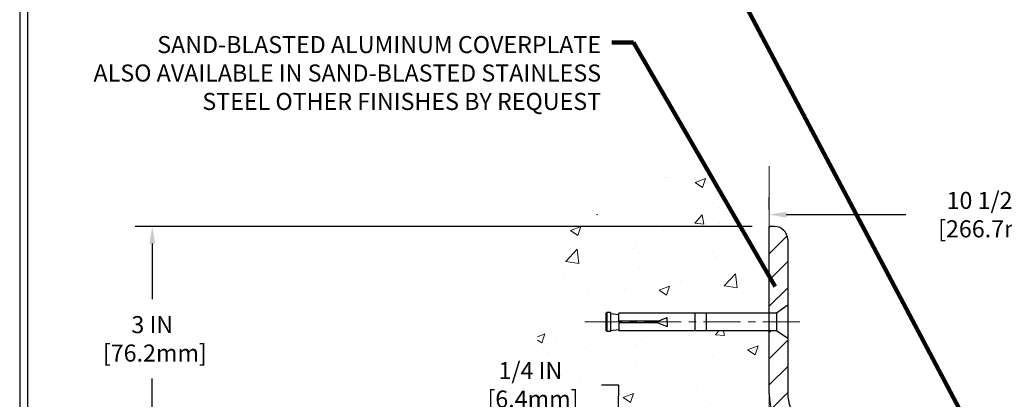
# Model space of a CAD drawing. Extents: x -308 to 3254, y -284 to 1977.
# Drawn here: x -4 to 10, y 15 to 20 of the extents above; entities that cross this region are included whole.
import ezdxf

# ---------------------------------------------------------------- set-up
doc = ezdxf.new("R2010")
doc.units = 0
doc.header["$LTSCALE"] = 5
doc.header["$MEASUREMENT"] = 0
doc.linetypes.add('CENTERX2', pattern=[4, 2.5, -0.5, 0.5, -0.5])
doc.layers.get('DEFPOINTS').update_dxf_attribs({"linetype": 'CONTINUOUS'})
for name, color, linetype, lineweight in [('CENTERLINE - L', 1, 'CENTERX2', 18), ('CONCRETE - H', 130, 'CONTINUOUS', 9), ('CONCRETE - L', 132, 'CONTINUOUS', 13), ('COVER PLATE - H', 251, 'CONTINUOUS', 13), ('COVER PLATE - L', 7, 'CONTINUOUS', 25), ('DIMS', 50, 'CONTINUOUS', 25), ('TBLOCK-T5', 111, 'CONTINUOUS', 30), ('TEXT - 4', 241, 'CONTINUOUS', 25)]:
    doc.layers.add(name, color=color, linetype=linetype, lineweight=lineweight)
doc.layers.add('SCREW-L', color=1, linetype='CONTINUOUS')
doc.styles.add('ROMANS', font='romans', dxfattribs={"width": 0.9})
doc.dimstyles.get("Standard").update_dxf_attribs({"dimtxt": 0.18, "dimasz": 0.18, "dimexe": 0.18, "dimexo": 0.0625, "dimgap": 0.09, "dimtad": 0, "dimtih": 1, "dimtoh": 1, "dimdec": 4, "dimzin": 0, "dimdsep": 46, "dimtxsty": 'Standard', "dimcen": 0.09, "dimadec": 0, "dimazin": 0, "dimtfac": 1, "dimtdec": 4, "dimtofl": 0, "dimtmove": 0, "dimatfit": 3, "dimfxl": 1, "dimtolj": 1, "dimtzin": 0, "dimarcsym": 0})
pattern_1 = [(45, (-66.7344698773788, 31.25374777509829), (-0.1767766952966368, 0.1767766952966369), [])]

# ---------------------------------------------------------------- blocks, each defined once
blk = doc.blocks.new('*D7')
at = {"layer": 'DEFPOINTS', "color": 0, "transparency": 16777216}
for p in [(7.378054437226794, 14.49206419252872), (4.534687132125626, 14.2420641925269), (7.378054437227249, 14.2420641925269)]:
    blk.add_point(p, dxfattribs=at)
at = {"layer": 'DIMS', "color": 0, "lineweight": -2, "transparency": 16777216}
for p, q in [((4.304687132125625, 15.10695062476284), (4.534687132125626, 15.10695062476284)), ((4.534687132125626, 15.10695062476284), (4.534687132125626, 14.95206419252872)), ((4.534687132125626, 14.72206419252872), (4.534687132125626, 14.95206419252872)), ((7.148054437226794, 14.49206419252872), (4.304687132125625, 14.49206419252872)), ((7.148054437227248, 14.2420641925269), (4.304687132125625, 14.2420641925269)), ((4.534687132125626, 14.0120641925269), (4.534687132125625, 13.7820641925269))]:
    blk.add_line(p, q, dxfattribs=at)
at = {"layer": 'DIMS', "color": 0, "transparency": 16777216}
for points in [[(4.496353798792293, 14.72206419252872), (4.573020465458959, 14.72206419252872), (4.534687132125626, 14.49206419252872)], [(4.496353798792293, 14.0120641925269), (4.573020465458959, 14.0120641925269), (4.534687132125626, 14.2420641925269)]]:
    blk.add_solid(points, dxfattribs=at)
at = {"layer": 'DIMS', "color": 0, "transparency": 16777216, "insert": (3.34635379879229, 15.10695062476285), "char_height": 0.23, "attachment_point": 5}
blk.add_mtext('\\A1;1/4 IN \\P [6.4mm]', dxfattribs=at)
blk = doc.blocks.new('*D8')
at = {"layer": 'DEFPOINTS', "color": 0, "transparency": 16777216}
for p in [(6.56555443722543, 17.24206419253849), (-1.752578958428217, 14.24206419253895), (7.37805443722668, 14.24206419253895)]:
    blk.add_point(p, dxfattribs=at)
at = {"layer": 'DIMS', "color": 0, "lineweight": -2, "transparency": 16777216}
for p, q in [((6.335554437225429, 17.24206419253849), (-1.982578958428217, 17.24206419253849)), ((-1.752578958428216, 17.01206419253849), (-1.752578958428216, 16.26361698467405)), ((-1.752578958428217, 14.47206419253895), (-1.752578958428216, 15.19028365134071)), ((7.14805443722668, 14.24206419253895), (-1.982578958428217, 14.24206419253895))]:
    blk.add_line(p, q, dxfattribs=at)
at = {"layer": 'DIMS', "color": 0, "transparency": 16777216}
for points in [[(-1.790912291761549, 17.01206419253849), (-1.714245625094883, 17.01206419253849), (-1.752578958428216, 17.24206419253849)], [(-1.79091229176155, 14.47206419253895), (-1.714245625094883, 14.47206419253895), (-1.752578958428217, 14.24206419253895)]]:
    blk.add_solid(points, dxfattribs=at)
at = {"layer": 'DIMS', "color": 0, "transparency": 16777216, "insert": (-1.752578958428219, 15.72695031800738), "char_height": 0.23, "attachment_point": 5}
blk.add_mtext('\\A1;3 IN \\P [76.2mm]', dxfattribs=at)
blk = doc.blocks.new('*D14')
at = {"layer": 'DEFPOINTS', "color": 0, "transparency": 16777216}
for p in [(17.0647532781099, 17.4022407509142), (6.565815778109526, 17.24206419253972), (17.0647532781099, 14.30456419253893)]:
    blk.add_point(p, dxfattribs=at)
at = {"layer": 'DIMS', "color": 0, "lineweight": -2, "transparency": 16777216}
for p, q in [((6.565815778109526, 17.47206419253972), (6.565815778109526, 17.6322407509142)), ((17.0647532781099, 14.53456419253893), (17.0647532781099, 17.6322407509142)), ((6.795815778109526, 17.4022407509142), (8.409118098312717, 17.4022407509142)), ((16.8347532781099, 17.4022407509142), (10.78578476497938, 17.4022407509142))]:
    blk.add_line(p, q, dxfattribs=at)
at = {"layer": 'DIMS', "color": 0, "transparency": 16777216}
for points in [[(6.795815778109526, 17.44057408424754), (6.795815778109526, 17.36390741758087), (6.565815778109526, 17.4022407509142)], [(16.8347532781099, 17.44057408424754), (16.8347532781099, 17.36390741758087), (17.0647532781099, 17.4022407509142)]]:
    blk.add_solid(points, dxfattribs=at)
at = {"layer": 'DIMS', "color": 0, "transparency": 16777216, "insert": (9.59745143164605, 17.4022407509142), "char_height": 0.23, "attachment_point": 5}
blk.add_mtext('\\A1;10 1/2 IN\\P [266.7mm]', dxfattribs=at)

msp = doc.modelspace()

# ---------------------------------------------------------------- hatches: boundary and pattern name
at = {"layer": 'CONCRETE - H'}
h = msp.add_hatch(dxfattribs=at)
h.set_pattern_fill('AR-CONC', color=256, scale=0.2, style=0)
h.set_pattern_definition([(49.99999999999999, (-2.859355578525381, 1.740392377888867), (1.434520365201507, -0.1255042699651902), [0.15, -1.65]), (355, (-2.859355578525381, 1.740392377888867), (-0.277502667226, 1.504384267400024), [0.12, -1.32]), (100.45144446, (-2.739812216525381, 1.729933689888867), (1.157017693454224, 1.378879981937259), [0.1274803839999999, -1.402284223999999]), (46.18420000000002, (-2.859355578525381, 2.140392377888865), (2.134482661343145, -0.3310385615861531), [0.2249999999999999, -2.474999999999998]), (96.63563549, (-2.681482088525381, 2.112805763888868), (1.869323891348457, 1.948237201549101), [0.191220684, -2.10342752]), (351.1841639899999, (-2.859355578525381, 2.140392377888865), (1.869323890109546, 1.94823720053998), [0.18, -1.980000002]), (21, (-2.659355578525381, 2.040392377888868), (1.193814104236923, -0.8052377813306777), [0.15, -1.65]), (326.0000000000001, (-2.659355578525381, 2.040392377888868), (0.4866306638431634, 1.450300090093706), [0.12, -1.32]), (71.45144474, (-2.559871070525381, 1.973289229888866), (1.680444753459942, 0.6450623056127077), [0.12748038, -1.402284224]), (37.50000000000001, (-2.859355578525381, 1.740392377888867), (0.02431971063458134, 0.6657877076626231), [0, -1.304, 0, -1.34, 0, -1.325]), (7.499999999999999, (-2.859355578525381, 1.740392377888867), (0.5261390748842972, 0.7888234237647205), [0, -0.764, 0, -1.274, 0, -0.505]), (327.5, (-3.305355578525381, 1.740392377888867), (1.067644872344818, -0.04510974346875951), [0, -0.5, 0, -1.56, 0, -2.07]), (317.5, (-3.505355578525381, 1.740392377888867), (1.166372338684772, 0.2002099646646355), [0, -0.65, 0, -1.036, 0, -1.47])])
h.paths.add_polyline_path([(3.443151748521714, 10.0367116276116), (4.829619563647512, 8.138442989853758), (6.565554437224975, 8.138442989853758), (6.565554437224975, 9.504638962451992), (6.56555443722543, 15.83581419253895), (4.540554437225794, 15.83581419253895), (4.540554437225794, 15.85456419253867), (4.428054437226066, 15.83922328344786), (4.428054437226066, 15.82517372342116), (4.378054437225884, 15.82517372342116), (4.378054437225884, 15.83581419253895), (4.365554437226066, 15.83581419253895), (4.365554437226066, 16.07331419253867), (4.378054437225884, 16.08395466165646), (4.428054437226066, 16.08395466165646), (4.428054437226066, 16.06990510162976), (4.540554437225794, 16.05456419253895), (4.540554437225794, 16.07331419253867), (6.56555443722543, 16.07331419253867), (6.56555443722543, 18.05778933368472), (5.352905942951921, 18.05778933368472), (3.443151748521714, 16.93408057660557)])
h.paths.add_polyline_path([(2.951353798792291, 14.79028395809618), (4.184687132125625, 14.79028395809618), (4.184687132125625, 15.42361729142952), (2.951353798792291, 15.42361729142952)], flags=9)
h.paths.add_polyline_path([(1.071608441886751, 11.51709065426304), (4.943037013315323, 11.51709065426304), (4.943037013315323, 12.91232874950114), (1.071608441886751, 12.91232874950114)], flags=9)
h.paths.add_polyline_path([(2.049681692725454, 8.98909791493077), (4.763967407011167, 8.98909791493077), (4.763967407011167, 9.955764581597439), (2.049681692725454, 9.955764581597439)], flags=9)
at = {"layer": 'COVER PLATE - H'}
h = msp.add_hatch(dxfattribs=at)
h.set_pattern_fill('ANSI31', color=256, scale=2)
h.set_pattern_definition(pattern_1)
h.paths.add_polyline_path([(6.815815778109753, 17.06528749253945, 0.4142135623725737), (6.639039078110089, 17.24206419253955), (6.565815778109753, 17.24206419253972), (6.565815778109753, 16.0733141925391), (6.665815778109776, 16.0733141925391), (6.815815778109299, 16.17956419253877)])
h = msp.add_hatch(dxfattribs=at)
h.set_pattern_fill('ANSI31', color=256, scale=2)
h.set_pattern_definition(pattern_1)
h.paths.add_polyline_path([(6.815815778109071, 15.72956419253963), (6.665815778109776, 15.83581419253915), (6.565815778109753, 15.83581419253915), (6.565815778109753, 14.99206419253927, 0.4142135623730992), (7.315815778109753, 14.24206419253926), (7.878315778109753, 14.24206419253927), (7.878315778109753, 14.49206419253912), (7.31581577810873, 14.49206419253913, -0.4142135623732355), (6.81581577810873, 14.99206419253938)])

# ---------------------------------------------------------------- linework, layer by layer
at = {"layer": 'CENTERLINE - L', "ltscale": 0.04}
msp.add_line((6.98111957285248, 15.95456419253901), (4.069925898600035, 15.95456419253901), dxfattribs=at)
at = {"layer": 'CONCRETE - L'}
for p, q in [((6.56555443722543, 18.05778933368472), (6.56555443722543, 16.07331419253867)), ((6.565815778109753, 17.83988879933013), (6.565815778109753, 16.0733141925391)), ((6.56555443722543, 15.83581419253895), (6.565554437224975, 9.504638962451992))]:
    msp.add_line(p, q, dxfattribs=at)
at = {"layer": 'COVER PLATE - L'}
for p, q in [((6.639039078110089, 17.24206419253955), (6.565815778109526, 17.24206419253972)), ((6.565815778109753, 14.99206419253926), (6.565815778109753, 17.24206419253972)), ((6.815815778109753, 17.06528749253946), (6.81581577810873, 14.99206419253938))]:
    msp.add_line(p, q, dxfattribs=at)
for centre, radius, start, end in [((6.639039078109748, 17.06528749253955), 0.1767767, 359.9999999999715, 89.99999999986973), ((7.315815778109753, 14.99206419253926), 0.75, 180, 270), ((7.31581577810873, 14.99206419253913), 0.5, 179.9999999999715, 270)]:
    msp.add_arc(centre, radius, start, end, dxfattribs=at)
at = {"layer": 'SCREW-L'}
for p, q in [((4.365815778110049, 16.0733141925391), (4.365815778110049, 15.83581419253915)), ((4.378315778109867, 16.0733141925391), (4.365815778110049, 16.0733141925391)), ((4.378315778109867, 16.08395466165689), (4.378315778109867, 15.82517372342136)), ((4.428315778110049, 16.08395466165689), (4.378315778109867, 16.08395466165689)), ((4.403315778109958, 16.08581419253915), (4.403315778109958, 16.08581419253915)), ((4.428315778110049, 16.08395466165689), (4.428315778110049, 15.82517372342136)), ((4.428315778110049, 16.06990510162996), (4.540815778109776, 16.05456419253915)), ((6.665815778109776, 16.0733141925391), (4.540815778109776, 16.0733141925391)), ((4.540815778109776, 15.96706419253906), (4.540815778109776, 16.0733141925391)), ((5.565815778109867, 16.0733141925391), (5.565815778109867, 15.83581419253915)), ((5.715815778109958, 16.0733141925391), (5.715815778109958, 15.83581419253915)), ((6.815815778109867, 16.17956419253915), (6.665815778109776, 16.0733141925391)), ((6.665815778109776, 16.0733141925391), (6.665815778109776, 15.83581419253915)), ((6.815815778109867, 16.17956419253915), (6.815815778109867, 15.7295641925391)), ((4.540815778109776, 15.94206419253919), (4.540815778109776, 15.83581419253915)), ((5.065815778109867, 15.96706419253906), (5.190815778109867, 16.01706419253901)), ((5.065815778109867, 15.94206419253919), (5.190815778109867, 15.89206419253901)), ((5.190815778109867, 15.95456419253901), (5.190815778109867, 16.01706419253901)), ((5.190815778109867, 15.95456419253901), (5.190815778109867, 15.89206419253901)), ((4.378315778109867, 15.83581419253915), (4.365815778110049, 15.83581419253915)), ((4.428315778110049, 15.82517372342136), (4.378315778109867, 15.82517372342136)), ((4.403315778109958, 15.8233141925391), (4.403315778109958, 15.8233141925391)), ((4.428315778110049, 15.83922328344829), (4.540815778109776, 15.8545641925391)), ((6.665815778109776, 15.83581419253915), (4.540815778109776, 15.83581419253915)), ((6.815815778109867, 15.7295641925391), (6.665815778109776, 15.83581419253915))]:
    msp.add_line(p, q, dxfattribs=at)
at = {"layer": 'SCREW-L', "linetype": 'Continuous'}
for p, q in [((5.065815778109867, 15.96706419253906), (4.540815778109776, 15.96706419253906)), ((5.065815778109867, 15.94206419253919), (4.540815778109776, 15.94206419253919))]:
    msp.add_line(p, q, dxfattribs=at)
at = {"layer": 'TBLOCK-T5'}
for points in [[(26.04375000000037, 22.53999999999833), (-3.539999999997961, 22.53999999999833), (-3.539999999997961, 0.2875), (26.04375000000037, 0.2875)], [(25.93638708376602, 4.316801838149331), (25.93638708376602, 22.43263708376817), (-3.43263708376571, 22.43263708376817), (-3.43263708376571, 4.316801838149331)]]:
    msp.add_lwpolyline(points, close=True, dxfattribs=at)

# ---------------------------------------------------------------- texts
at = {"layer": 'TEXT - 4', "insert": (4.299531473480016, 19.81033748162893), "char_height": 0.23, "attachment_point": 3, "style": 'ROMANS'}
msp.add_mtext('SAND-BLASTED ALUMINUM COVERPLATE\\PALSO AVAILABLE IN SAND-BLASTED STAINLESS \\PSTEEL OTHER FINISHES BY REQUEST \\P   ', dxfattribs=at)

# ---------------------------------------------------------------- dimensions: what is measured, and where the dimension line sits
at = {"layer": 'DIMS'}
dim = msp.add_linear_dim(base=(17.0647532781099, 17.4022407509142), p1=(6.565815778109526, 17.24206419253972), p2=(17.0647532781099, 14.30456419253893), text='<>\\P[]', dimstyle='Standard', override={"dimtxt": 0.23, "dimasz": 0.23, "dimexe": 0.23, "dimexo": 0.23, "dimgap": 0.23, "dimlunit": 5, "dimpost": ' IN', "dimfrac": 2}, dxfattribs=at)
dim.commit()
dim.dimension.update_dxf_attribs({"geometry": '*D14', "text_midpoint": (9.59745143164605, 17.4022407509142), "dimtype": 160})
for base, p1, p2, override, picture, middle in [((-1.752578958428217, 14.24206419253895), (6.56555443722543, 17.24206419253849), (7.37805443722668, 14.24206419253895), {"dimtxt": 0.23, "dimasz": 0.23, "dimexe": 0.23, "dimexo": 0.23, "dimgap": 0.23, "dimlunit": 5, "dimpost": ' IN', "dimfrac": 2}, '*D8', (-1.752578958428219, 15.72695031800738)), ((4.534687132125626, 14.2420641925269), (7.378054437226794, 14.49206419252872), (7.378054437227249, 14.2420641925269), {"dimtxt": 0.23, "dimasz": 0.23, "dimexe": 0.23, "dimexo": 0.23, "dimgap": 0.23, "dimlunit": 5, "dimpost": ' IN', "dimtmove": 1, "dimfrac": 2}, '*D7', (3.984745118254736, 15.10695062476285))]:
    dim = msp.add_linear_dim(base=base, p1=p1, p2=p2, angle=90, text='<> \\P[]', dimstyle='Standard', override=override, dxfattribs=at)
    dim.commit()
    dim.dimension.update_dxf_attribs({"geometry": picture, "text_midpoint": middle, "dimtype": 160})

# ---------------------------------------------------------------- leaders
at = {"layer": 'TEXT - 4'}
for points in [[(9.248428197385039, 14.55970407778685), (5.712555156236405, 21.23369643966775), (5.423487706192091, 21.23388674742937)], [(6.648168983192136, 16.4349642653472), (4.734859757338299, 19.72227310634911), (4.445792307293985, 19.72246341411072)]]:
    msp.add_leader(points, dimstyle='Standard', override={"dimtxt": 0.7, "dimasz": 0.23, "dimexe": 0.5, "dimexo": 0.5, "dimtih": 0, "dimtoh": 0, "dimtxsty": 'ROMANS', "dimdle": 0.05, "dimclrd": 256, "dimclre": 256, "dimclrt": 256, "dimtfac": 0.3, "dimlwd": 65535, "dimlwe": 65535}, dxfattribs=at)

doc.saveas('drawing.dxf')
